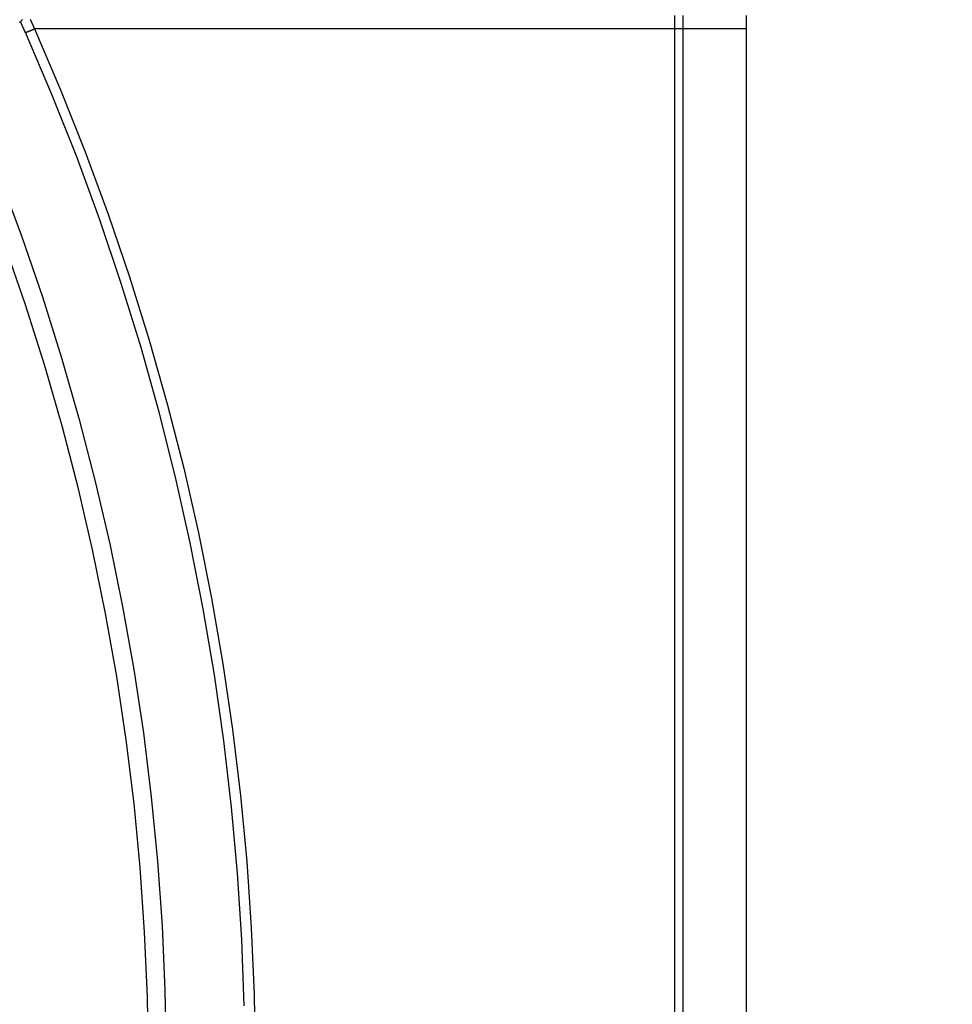
# Model space of a CAD drawing. Units: inches. Extents: x 0 to 7518, y 0 to 5362.
# Drawn here: x 2835 to 2918, y 2201 to 2289 of the extents above; entities that cross this region are included whole.
import ezdxf

# ---------------------------------------------------------------- set-up
doc = ezdxf.new("R2010")
doc.units = ezdxf.units.IN
doc.header["$MEASUREMENT"] = 0
doc.layers.add('LG-DIM', color=7, linetype='Continuous')
doc.layers.add('LG-Product', color=3, linetype='Continuous')
doc.styles.add('GHS', font='Dotum.ttf')
doc.dimstyles.new('LG_DIM$0', dxfattribs={"dimtxt": 50, "dimasz": 40, "dimexe": 30, "dimexo": 20, "dimgap": 20, "dimtad": 1, "dimdec": 0, "dimzin": 0, "dimdsep": 46, "dimtxsty": 'GHS', "dimcen": 0.09, "dimclrd": 7, "dimclre": 7, "dimadec": 0, "dimazin": 0, "dimtfac": 1, "dimtdec": 0, "dimtix": 1, "dimtofl": 0, "dimtmove": 0, "dimatfit": 3, "dimfxl": 1, "dimtolj": 1, "dimtzin": 0, "dimarcsym": 0})

# ---------------------------------------------------------------- blocks, each defined once
blk = doc.blocks.new('*D19')
at = {"layer": 'Defpoints', "color": 0, "transparency": 16777216}
for p in [(2836.825, 2467.781), (2838.726, 1517.805), (3085.813, 1517.802)]:
    blk.add_point(p, dxfattribs=at)
at = {"layer": 'LG-DIM', "color": 7, "lineweight": -2, "transparency": 16777216}
for p, q in [((2856.825, 2467.781), (3115.827, 2467.777)), ((3085.827, 2427.777), (3085.813, 1557.802)), ((2858.726, 1517.805), (3115.813, 1517.801))]:
    blk.add_line(p, q, dxfattribs=at)
at = {"layer": 'LG-DIM', "color": 7, "transparency": 16777216}
for points in [[(3079.16, 2427.778), (3092.493, 2427.777), (3085.827, 2467.777)], [(3079.147, 1557.802), (3092.48, 1557.801), (3085.813, 1517.802)]]:
    blk.add_solid(points, dxfattribs=at)
at = {"layer": 'LG-DIM', "color": 0, "transparency": 16777216, "insert": (3040.786, 1992.79), "char_height": 50, "attachment_point": 5, "rotation": 89.9991, "style": 'GHS'}
blk.add_mtext('\\A1;950', dxfattribs=at)

msp = doc.modelspace()

# ---------------------------------------------------------------- linework, layer by layer
at = {"layer": 'LG-Product', "linetype": 'Continuous'}
for p, q in [((2893.418, 1697.789), (2893.418, 2287.789)), ((2894.127, 2287.789), (2894.127, 1697.789)), ((2899.825, 1697.789), (2899.825, 2287.789))]:
    msp.add_line(p, q, dxfattribs=at)
for points in [[(2834.815, 2288.373), (2834.828, 2288.385), (2834.841, 2288.397), (2834.853, 2288.409), (2834.866, 2288.421), (2834.878, 2288.433), (2834.891, 2288.446)], [(2834.891, 2288.446), (2834.902, 2288.456), (2834.912, 2288.466), (2834.923, 2288.477), (2834.934, 2288.487), (2834.946, 2288.498), (2834.957, 2288.509), (2834.969, 2288.521), (2834.98, 2288.532), (2834.992, 2288.543), (2835.004, 2288.555), (2835.016, 2288.567), (2835.029, 2288.579), (2835.041, 2288.591), (2835.054, 2288.603), (2835.066, 2288.616)], [(2835.333, 2287.454), (2835.324, 2287.474), (2835.315, 2287.494), (2835.306, 2287.514), (2835.298, 2287.534), (2835.289, 2287.554), (2835.28, 2287.574), (2835.271, 2287.593), (2835.262, 2287.613), (2835.254, 2287.633), (2835.245, 2287.653), (2835.236, 2287.673), (2835.227, 2287.693), (2835.218, 2287.712), (2835.209, 2287.732), (2835.201, 2287.752), (2835.192, 2287.772), (2835.183, 2287.792), (2835.174, 2287.812), (2835.165, 2287.831), (2835.157, 2287.851), (2835.148, 2287.871), (2835.139, 2287.891), (2835.13, 2287.911), (2835.121, 2287.93), (2835.112, 2287.95), (2835.104, 2287.97), (2835.095, 2287.99), (2835.086, 2288.01), (2835.077, 2288.03), (2835.068, 2288.049), (2835.059, 2288.069), (2835.051, 2288.089), (2835.042, 2288.109), (2835.033, 2288.129), (2835.024, 2288.148), (2835.015, 2288.168), (2835.006, 2288.188), (2834.997, 2288.208), (2834.989, 2288.228), (2834.98, 2288.247), (2834.971, 2288.267), (2834.962, 2288.287), (2834.953, 2288.307), (2834.944, 2288.327), (2834.935, 2288.347), (2834.926, 2288.366), (2834.918, 2288.386), (2834.909, 2288.406), (2834.9, 2288.426), (2834.891, 2288.446)], [(2835.768, 2288.629), (2835.78, 2288.602), (2835.791, 2288.576), (2835.803, 2288.55), (2835.815, 2288.524), (2835.827, 2288.498), (2835.838, 2288.471), (2835.85, 2288.445), (2835.862, 2288.419), (2835.873, 2288.393), (2835.885, 2288.366), (2835.897, 2288.34), (2835.908, 2288.314), (2835.92, 2288.288), (2835.932, 2288.262), (2835.944, 2288.235), (2835.955, 2288.209), (2835.967, 2288.183), (2835.979, 2288.157), (2835.99, 2288.13), (2836.002, 2288.104), (2836.014, 2288.078), (2836.025, 2288.052), (2836.037, 2288.026), (2836.049, 2287.999), (2836.06, 2287.973), (2836.072, 2287.947), (2836.084, 2287.921), (2836.095, 2287.894), (2836.107, 2287.868), (2836.118, 2287.842), (2836.13, 2287.816), (2836.142, 2287.789)], [(2893.418, 2287.789), (2893.419, 2288.98)], [(2894.127, 2288.985), (2894.127, 2287.789)], [(2899.825, 2287.789), (2899.825, 2288.982)], [(2899.834, 2287.789), (2899.834, 2288.982)], [(2835.333, 2287.454), (2835.346, 2287.459), (2835.359, 2287.464), (2835.372, 2287.469), (2835.385, 2287.474), (2835.399, 2287.479), (2835.413, 2287.484), (2835.427, 2287.489), (2835.441, 2287.494), (2835.456, 2287.5), (2835.471, 2287.506), (2835.485, 2287.511), (2835.501, 2287.517), (2835.516, 2287.523), (2835.531, 2287.529), (2835.547, 2287.535), (2835.562, 2287.541), (2835.578, 2287.548), (2835.594, 2287.554), (2835.61, 2287.56), (2835.626, 2287.567), (2835.643, 2287.574), (2835.659, 2287.58), (2835.676, 2287.587), (2835.692, 2287.594), (2835.709, 2287.601), (2835.726, 2287.608), (2835.743, 2287.615), (2835.76, 2287.622), (2835.777, 2287.629), (2835.794, 2287.636), (2835.811, 2287.644), (2835.829, 2287.651), (2835.846, 2287.658), (2835.863, 2287.666), (2835.881, 2287.673), (2835.898, 2287.681), (2835.916, 2287.688), (2835.933, 2287.696), (2835.951, 2287.704), (2835.968, 2287.711), (2835.986, 2287.719), (2836.003, 2287.727), (2836.021, 2287.735), (2836.038, 2287.742), (2836.055, 2287.75), (2836.073, 2287.758), (2836.09, 2287.766), (2836.107, 2287.774), (2836.125, 2287.781), (2836.142, 2287.789)], [(2854.898, 2200.425), (2854.68, 2206.352), (2854.307, 2212.274), (2853.776, 2218.193), (2853.088, 2224.108), (2852.242, 2230.019), (2851.238, 2235.926), (2850.075, 2241.827), (2848.759, 2247.694), (2847.292, 2253.515), (2845.675, 2259.29), (2843.908, 2265.019), (2841.989, 2270.703), (2839.919, 2276.341), (2837.697, 2281.928), (2835.333, 2287.455)], [(2893.418, 2287.789), (2892.295, 2287.789), (2891.171, 2287.789), (2890.046, 2287.789), (2888.92, 2287.789), (2887.792, 2287.789), (2886.664, 2287.789), (2885.534, 2287.789), (2884.404, 2287.789), (2883.273, 2287.789), (2882.14, 2287.789), (2881.007, 2287.789), (2879.873, 2287.789), (2878.737, 2287.789), (2877.601, 2287.789), (2876.464, 2287.789), (2875.326, 2287.789), (2874.187, 2287.789), (2873.047, 2287.789), (2871.906, 2287.789), (2870.764, 2287.789), (2869.622, 2287.789), (2868.478, 2287.789), (2867.334, 2287.789), (2866.189, 2287.789), (2865.043, 2287.789), (2863.896, 2287.789), (2862.748, 2287.789), (2861.6, 2287.789), (2860.45, 2287.789), (2859.3, 2287.789), (2858.149, 2287.789), (2856.997, 2287.789), (2855.845, 2287.789), (2854.692, 2287.789), (2853.537, 2287.789), (2852.383, 2287.789), (2851.227, 2287.789), (2850.071, 2287.789), (2848.914, 2287.789), (2847.756, 2287.789), (2846.598, 2287.789), (2845.439, 2287.789), (2844.279, 2287.789), (2843.118, 2287.789), (2841.957, 2287.789), (2840.796, 2287.789), (2839.633, 2287.789), (2838.47, 2287.789), (2837.306, 2287.789), (2836.142, 2287.789)], [(2836.142, 2287.789), (2838.485, 2282.324), (2840.688, 2276.801), (2842.744, 2271.229), (2844.651, 2265.613), (2846.411, 2259.953), (2848.023, 2254.25), (2849.489, 2248.503), (2850.808, 2242.713), (2851.98, 2236.878), (2853, 2231.014), (2853.866, 2225.134), (2854.578, 2219.236), (2855.135, 2213.323), (2855.536, 2207.392), (2855.78, 2201.444), (2855.884, 2195.483)], [(2894.127, 2287.789), (2894.116, 2287.789), (2894.105, 2287.789), (2894.094, 2287.789), (2894.083, 2287.789), (2894.071, 2287.789), (2894.06, 2287.789), (2894.048, 2287.789), (2894.036, 2287.789), (2894.024, 2287.789), (2894.011, 2287.789), (2893.999, 2287.789), (2893.986, 2287.789), (2893.974, 2287.789), (2893.961, 2287.789), (2893.948, 2287.789), (2893.935, 2287.789), (2893.921, 2287.789), (2893.908, 2287.789), (2893.894, 2287.789), (2893.881, 2287.789), (2893.867, 2287.789), (2893.853, 2287.789), (2893.839, 2287.789), (2893.825, 2287.789), (2893.81, 2287.789), (2893.796, 2287.789), (2893.781, 2287.789), (2893.767, 2287.789), (2893.752, 2287.789), (2893.737, 2287.789), (2893.722, 2287.789), (2893.707, 2287.789), (2893.691, 2287.789), (2893.676, 2287.789), (2893.661, 2287.789), (2893.645, 2287.789), (2893.63, 2287.789), (2893.614, 2287.789), (2893.598, 2287.789), (2893.582, 2287.789), (2893.566, 2287.789), (2893.55, 2287.789), (2893.534, 2287.789), (2893.518, 2287.789), (2893.501, 2287.789), (2893.485, 2287.789), (2893.468, 2287.789), (2893.452, 2287.789), (2893.435, 2287.789), (2893.418, 2287.789)], [(2899.825, 2287.789), (2899.77, 2287.789), (2899.712, 2287.789), (2899.652, 2287.789), (2899.589, 2287.789), (2899.524, 2287.789), (2899.456, 2287.789), (2899.386, 2287.789), (2899.314, 2287.789), (2899.239, 2287.789), (2899.161, 2287.789), (2899.081, 2287.789), (2898.999, 2287.789), (2898.914, 2287.789), (2898.826, 2287.789), (2898.736, 2287.789), (2898.644, 2287.789), (2898.549, 2287.789), (2898.452, 2287.789), (2898.353, 2287.789), (2898.251, 2287.789), (2898.147, 2287.789), (2898.04, 2287.789), (2897.931, 2287.789), (2897.819, 2287.789), (2897.706, 2287.789), (2897.589, 2287.789), (2897.471, 2287.789), (2897.35, 2287.789), (2897.227, 2287.789), (2897.102, 2287.789), (2896.974, 2287.789), (2896.844, 2287.789), (2896.712, 2287.789), (2896.577, 2287.789), (2896.44, 2287.789), (2896.301, 2287.789), (2896.16, 2287.789), (2896.017, 2287.789), (2895.871, 2287.789), (2895.723, 2287.789), (2895.573, 2287.789), (2895.421, 2287.789), (2895.267, 2287.789), (2895.11, 2287.789), (2894.951, 2287.789), (2894.791, 2287.789), (2894.628, 2287.789), (2894.463, 2287.789), (2894.296, 2287.789), (2894.127, 2287.789)], [(2830.801, 2280.035), (2832.962, 2274.668), (2834.978, 2269.267), (2836.848, 2263.831), (2838.572, 2258.362), (2840.152, 2252.858), (2841.586, 2247.32), (2842.877, 2241.748), (2844.025, 2236.142), (2845.028, 2230.501), (2845.886, 2224.826), (2846.596, 2219.116), (2847.156, 2213.37), (2847.562, 2207.587), (2847.817, 2201.782), (2847.93, 2195.978)], [(2846.345, 2195.439), (2846.244, 2201.229), (2846, 2207.018), (2845.605, 2212.788), (2845.055, 2218.521), (2844.352, 2224.218), (2843.501, 2229.879), (2842.504, 2235.504), (2841.36, 2241.095), (2840.072, 2246.652), (2838.64, 2252.174), (2837.062, 2257.661), (2835.337, 2263.114), (2833.466, 2268.532), (2831.449, 2273.915), (2829.285, 2279.264)]]:
    msp.add_lwpolyline(points, dxfattribs=at)

# ---------------------------------------------------------------- dimensions: what is measured, and where the dimension line sits
at = {"layer": 'LG-DIM'}
dim = msp.add_linear_dim(base=(3085.813, 1517.802), p1=(2836.825, 2467.781), p2=(2838.726, 1517.805), angle=89.9991, dimstyle='LG_DIM$0', override={"dimfxl": 30}, dxfattribs=at)
dim.commit()
dim.dimension.update_dxf_attribs({"geometry": '*D19', "text_midpoint": (3040.786, 1992.79)})

doc.saveas('drawing.dxf')
